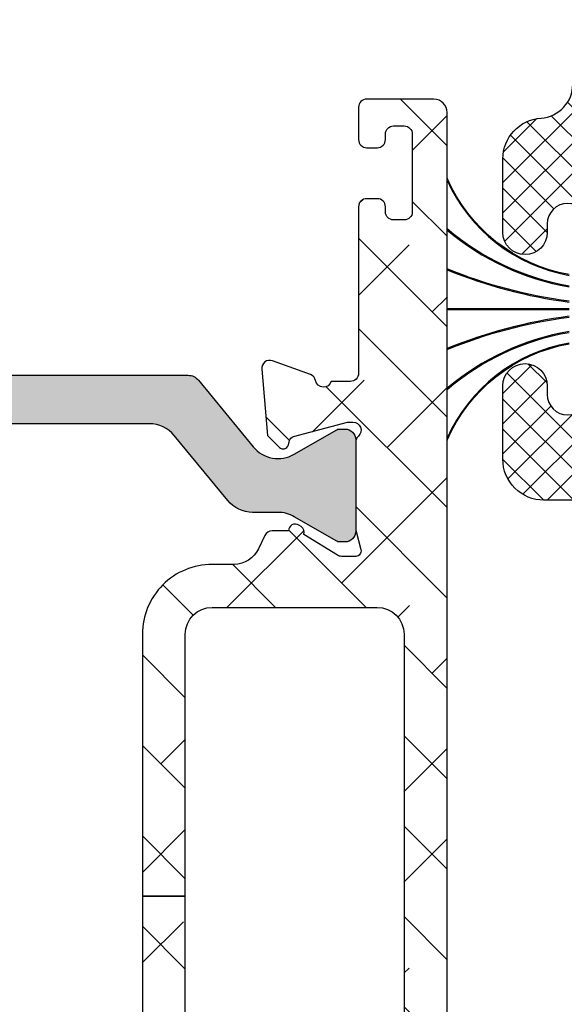
# Model space of a CAD drawing. Units: inches. Extents: x 0 to 33.5, y 0 to 21.5.
# Drawn here: x 1.1 to 1.2, y 14.2 to 14.3 of the extents above; entities that cross this region are included whole.
import ezdxf

# ---------------------------------------------------------------- set-up
doc = ezdxf.new("R2010")
doc.units = ezdxf.units.IN
doc.header["$LTSCALE"] = 0.1875
doc.header["$MEASUREMENT"] = 0
for name, color, linetype in [('ZP-SECT-ALHA', 142, 'Continuous'), ('ZP-SECT-ALUM-WDWDR', 94, 'Continuous'), ('ZP-SECT-FBHA', 124, 'Continuous'), ('ZP-SECT-FIBG', 130, 'Continuous'), ('ZP-SECT-THRM-HTCH', 173, 'Continuous'), ('ZP-SECT-VINL', 130, 'Continuous'), ('ZP-SECT-WSTP', 40, 'Continuous')]:
    doc.layers.add(name, color=color, linetype=linetype)

# ---------------------------------------------------------------- blocks, each defined once
blk = doc.blocks.new('101CS - VIN25 WS VUE MSW Exterior Head Block')
at = {"layer": 'ZP-SECT-ALHA'}
h = blk.add_hatch(dxfattribs=at)
h.set_pattern_fill('ANSI38', color=256, scale=0.75, angle=-90.00000000000004)
h.set_pattern_definition([(314.9999999999999, (-189.8695495921359, 220.6530211737197), (0.06629126073623888, 0.0662912607362388), []), (44.99999999999996, (-189.8695495921359, 220.6530211737197), (0.06629126073623896, 0.1988737822087165), [0.234375, -0.140625])])
edge = h.paths.add_edge_path()
edge.add_line((3.629596368706984, -2.630438182003189), (3.566603763109015, -2.630438182005236))
edge.add_line((3.566603763109015, -2.630438182005236), (3.566603763135504, -3.539986288189453))
edge.add_line((3.566603763135504, -3.539986288189453), (3.629596368708349, -3.539986288187407))
edge.add_line((3.629596368708349, -3.539986288187407), (3.629596368745922, -3.156108322812344))
edge.add_arc((3.66899703049034, -3.156108906472206), 0.03940066174874104, 90.00084888664662, 179.9991512516467, ccw=False)
edge.add_line((3.668996446735378, -3.116708244727789), (3.738675508637186, -3.116708244615467))
edge.add_arc((3.738674716032302, -3.136409076349374), 0.01970083174985142, 0.0023053334268752224, 89.99769487322737, ccw=False)
edge.add_line((3.758375547766207, -3.136408283673433), (3.758375547735625, -3.1995082482089))
edge.add_arc((3.770174114153802, -3.199509758567779), 0.01179856651484953, 179.9926654488568, 270.0073353366566)
edge.add_line((3.770175624674437, -3.211308324985936), (3.809575409531533, -3.211308325207852))
edge.add_arc((3.809576919890507, -3.199509758489637), 0.01179856681488775, 269.9926654485797, 360.0073353363795)
edge.add_line((3.821375486608702, -3.199508247969021), (3.821375486530599, -3.136408283713905))
edge.add_arc((3.841076318264506, -3.13640907631879), 0.01970083174985142, 90.00230533342699, 179.9976948732274, ccw=False)
edge.add_line((3.841075525588565, -3.116708244584885), (3.910754880723459, -3.116708244615467))
edge.add_arc((3.910753295442605, -3.156109908093141), 0.0394016635095658, 0.002305230058482266, 89.99769476985881, ccw=False)
edge.add_line((3.95015495892028, -3.156108322812344), (3.95015495892028, -3.923864253550875))
edge.add_arc((3.910784341646809, -3.923864381545027), 0.03937061727367852, -89.99933257142033, 0.00018626897997364722, ccw=False)
edge.add_line((3.910784800268289, -3.963234998816034), (3.668965940542819, -3.963234998647778))
edge.add_arc((3.668965984301712, -3.92386538299464), 0.03936961565316233, 179.9983563035739, 269.9999363163739, ccw=False)
edge.add_line((3.62959636866475, -3.923864253562471), (3.629596368705336, -3.539986288187407))
edge.add_line((3.629596368705336, -3.539986288187407), (3.566603763138517, -3.539986288189453))
edge.add_line((3.566603763138517, -3.539986288189453), (3.566603763150965, -3.923864253550875))
edge.add_arc((3.668967167503915, -3.923863613335227), 0.1023634043549523, 180.0003583473488, 269.999313322549)
edge.add_line((3.668965940700787, -4.026227017682828), (3.701144528840189, -4.026227017742741))
edge.add_arc((3.701143718814123, -4.06559918042693), 0.03937216269252154, 25.003281522193618, 89.9988212210933, ccw=False)
edge.add_line((3.736826063402134, -4.048957741793544), (3.746054516536617, -4.06874812643926))
edge.add_arc((3.756760193855643, -4.06375640186253), 0.0118122326894221, 204.9981767539697, 269.9942404322694)
edge.add_line((3.756759006449613, -4.075568634492271), (3.780864274633871, -4.075568634238749))
edge.add_arc((3.790706116492801, -4.075439190787836), 0.009842693065578023, 180.7535312925426, 301.3987755115405)
edge.add_line((3.795834074836193, -4.083840538894634), (3.799194462732373, -4.081789575838258))
edge.add_arc((3.794066134552291, -4.073388102276101), 0.00984299283440962, 301.4002326017129, 380.8188089634135)
edge.add_line((3.803266469054392, -4.069889766530679), (3.852615712328088, -4.039767128041632))
edge.add_arc((3.858773496511741, -4.049864770947621), 0.01182711707515026, 90.02087307090471, 121.37583779630401, ccw=False)
edge.add_line((3.858769187847997, -4.038037654657302), (3.879288790925955, -4.038037654441752))
edge.add_arc((3.879289369320698, -4.045911279805308), 0.007873625384800886, -14.484636808164794, 90.00420893503491, ccw=False)
edge.add_line((3.886912729491542, -4.047880634117206), (3.879538708025905, -4.076439237538722))
edge.add_arc((3.887169377101854, -4.07840812811669), 0.00788058631414307, 165.5319188429099, 179.9995640613098)
edge.add_line((3.879288790787939, -4.078408068156733), (3.879288790925955, -4.205470387128372))
edge.add_arc((3.891101598851097, -4.205469530477782), 0.01181280795620347, 180.0041550208533, 228.1862481024527)
edge.add_arc((3.875352191195848, -4.223077132062975), 0.01181072852522241, -90.00230348361902, 48.19062767328052, ccw=False)
edge.add_line((3.875351716364719, -4.234887860578652), (3.86747786052689, -4.23488786062606))
edge.add_line((3.86747786052689, -4.23488786062606), (3.78794643283328, -4.213578026627744))
edge.add_arc((3.789983849268883, -4.205973236140792), 0.007872985715882389, 194.9889719197125, 255.00197553981292, ccw=False)
edge.add_line((3.782378736971907, -4.208009451019649), (3.780595291033876, -4.201354381128709))
edge.add_arc((3.772989609238307, -4.20339116537525), 0.007873683105282442, 14.99190234570753, 135.0023815586057)
edge.add_line((3.767421843106092, -4.197823862083766), (3.75006111043632, -4.215185474927608))
edge.add_line((3.75006111043632, -4.215185474927608), (3.741538408936947, -4.312599176019745))
edge.add_arc((3.753304365800024, -4.313628130647563), 0.01181086315769994, 175.002093567356, 290.0014493289549)
edge.add_line((3.757344199653573, -4.324726609415649), (3.812888571131282, -4.304510309620497))
edge.add_arc((3.808850166036064, -4.293412505877605), 0.01180974020158074, 289.996055872507, 349.0989886495091)
edge.add_arc((3.832044504435412, -4.297880191151177), 0.01181096143931418, 15.477380213542972, 169.0954869198427, ccw=False)
edge.add_line((3.843427151764558, -4.294728342502964), (3.910641655323445, -4.294728342521267))
edge.add_arc((3.910641425957729, -4.314413651281222), 0.01968530876129069, 0.001521143010677406, 89.99933241141082, ccw=False)
edge.add_line((3.930326734712082, -4.314413128656867), (3.930326734621872, -4.403159516612533))
edge.add_arc((3.9106418020536, -4.403159070262459), 0.01968493257333218, 239.99975339499872, 359.9987008349993, ccw=False)
edge.add_line((3.900799262392752, -4.420206679579934), (3.888988038725188, -4.413388518511766))
edge.add_arc((3.883082573686935, -4.423617253405395), 0.01181107678588846, 60.00041089372058, 179.9956025868202)
edge.add_line((3.871271496935833, -4.423616346913064), (3.871271496726592, -4.735671301985946))
edge.add_arc((3.88308408426351, -4.735670524820321), 0.01181258756248265, 180.0037695644626, 269.993385245565)
edge.add_line((3.883082720509208, -4.747483112304081), (3.8988307252244, -4.747483112284982))
edge.add_arc((3.898829568760632, -4.735671025824439), 0.01181208651715541, 270.0056095502723, 359.9986605358731)
edge.add_line((3.91064165527456, -4.735671301968097), (3.910641655323445, -4.71992417718721))
edge.add_arc((3.922454242755576, -4.719924954484085), 0.01181258745770444, 90.00803732468279, 179.9962297988818, ccw=False)
edge.add_line((3.922452585712051, -4.708112367142604), (3.946074739320636, -4.708112367188193))
edge.add_arc((3.946073583156906, -4.719924453648755), 0.01181208651714469, 0.0013409194941118585, 89.99439190509281, ccw=False)
edge.add_line((3.957885669670816, -4.719924177205058), (3.957885669719701, -4.912836721971786))
edge.add_arc((3.946073583153996, -4.912836445656277), 0.01181208656893663, 270.00560871669643, 359.9986597022976, ccw=False)
edge.add_line((3.946074739445919, -4.924648532168618), (3.922452585422491, -4.924648532270822))
edge.add_arc((3.922454242754935, -4.912835945093808), 0.01181258729327823, 180.0037687996292, 269.99196127382976, ccw=False)
edge.add_line((3.910641655487211, -4.91283672210173), (3.910641655323445, -4.897089597473069))
edge.add_arc((3.898829568607741, -4.89708987363854), 0.01181208671893269, 0.001339569909180898, 89.99439055551025)
edge.add_line((3.89883072504972, -4.885277786976218), (3.883082720525692, -4.885277787174033))
edge.add_arc((3.883084084324366, -4.897090374490814), 0.01181258739550825, 90.0066149697507, 179.9962306509627)
edge.add_line((3.871271496954421, -4.897089597369614), (3.871271496762972, -4.956143954994701))
edge.add_arc((3.879144719007412, -4.95614488182329), 0.007873222298992026, 179.9932551927804, 270.0067454619793)
edge.add_line((3.879145645925973, -4.964018104067719), (3.993770775116786, -4.964018104067719))
edge.add_arc((3.993770545751048, -4.944332795607704), 0.01968530846135106, 270.0006675886653, 359.9984788570644)
edge.add_line((4.013455854205461, -4.944333318232026), (4.013455854415213, -1.481684785946214))
edge.add_arc((3.993770545690307, -1.481685308682553), 0.01968530873184613, 0.001521468949362029, 89.99933273734945)
edge.add_line((3.993770774944039, -1.461999999952042), (3.895345672024689, -1.46200000004788))
edge.add_arc((3.895344825370447, -1.473810083541522), 0.01181008352398982, 89.99589251721154, 180.0026845496127)
edge.add_line((3.883534741859421, -1.473810636893887), (3.883534741925644, -1.521362941043122))
edge.add_arc((3.895344825384295, -1.521363494349757), 0.01181008347161251, 179.997315672236, 270.0041077046349)
edge.add_line((3.895345672084261, -1.533173577791018), (3.911093676723397, -1.533173577742133))
edge.add_arc((3.911094523377582, -1.521363494248434), 0.01181008352404666, 269.9958925174873, 360.0026845498884)
edge.add_line((3.922904606888665, -1.521362940896012), (3.922904607122462, -1.513181382143699))
edge.add_arc((3.934717194509302, -1.513182159159334), 0.01181258741239594, 90.00661548180119, 179.9962311630012, ccw=False)
edge.add_line((3.934715830605057, -1.501369571825677), (3.950463835320249, -1.501369571844663))
edge.add_arc((3.950462679006435, -1.513181658455291), 0.01181208666722556, 0.001340191560814219, 89.99439117716162, ccw=False)
edge.add_line((3.962274765670429, -1.513181382161662), (3.962274765419295, -1.62735360973457))
edge.add_arc((3.950462679003628, -1.627353333569117), 0.01181208641889492, 270.0056094445439, 359.998660430144, ccw=False)
edge.add_line((3.950463835445589, -1.639165419931402), (3.934715830621542, -1.63916542003372))
edge.add_arc((3.934717194420284, -1.627352832716871), 0.01181258739557642, 180.0037693488165, 269.9933850299176, ccw=False)
edge.add_line((3.92290460705027, -1.627353609838025), (3.922904607122462, -1.619788043835257))
edge.add_arc((3.911092520556785, -1.619788320150738), 0.01181208656890821, 0.001340297565641795, 89.99439128316568)
edge.add_line((3.911093676848736, -1.607976233638425), (3.895345672024689, -1.607976233836126))
edge.add_arc((3.895346828188476, -1.619788320296745), 0.0118120865172011, 90.00560809518292, 179.9986590807838)
edge.add_line((3.883534741674509, -1.619788043853106), (3.883534741925644, -1.863884317315666))
edge.add_arc((3.871412693792452, -1.863883835984329), 0.01212204814274798, 270.00227537174544, 359.99772495094555, ccw=False)
edge.add_line((3.87141317519206, -1.876005884117518), (3.843335926328848, -1.876005883914701))
edge.add_arc((3.832043124442549, -1.872545918399751), 0.01181095829337495, 190.9022140386782, 342.9656265864774, ccw=False)
edge.add_arc((3.80884653035069, -1.877016322700881), 0.01181247283283822, 10.91419151193819, 69.99605658593907)
edge.add_line((3.812887397962584, -1.865916507235312), (3.75734390623569, -1.845697860717138))
edge.add_arc((3.753304146375127, -1.856796819933744), 0.01181128932093763, 69.99968513226617, 185.0010990731668)
edge.add_line((3.741537822324972, -1.857826467334377), (3.750060523636307, -1.955240168808388))
edge.add_line((3.750060523636307, -1.955240168808388), (3.767421256634918, -1.972600608107001))
edge.add_arc((3.772989113368608, -1.967032966269495), 0.00787398655305235, 224.9988942889036, 344.9972997942045)
edge.add_line((3.780594704284738, -1.969071262384915), (3.782378150533702, -1.962415019207839))
edge.add_arc((3.789984944351164, -1.964454517942074), 0.00787545981313586, 105.00586874228401, 164.9911141219842, ccw=False)
edge.add_line((3.787945846185551, -1.956847616737292), (3.867477274026896, -1.93553660980993))
edge.add_line((3.867477274026896, -1.93553660980993), (3.875351129826242, -1.93553660980993))
edge.add_arc((3.875350423728383, -1.947348402382553), 0.01181179259372804, -48.185650887649615, 89.99657491215129, ccw=False)
edge.add_arc((3.891097702484568, -1.964954108058412), 0.01180891151805322, 131.8072086865895, 179.9998795395887)
edge.add_line((3.879288790966541, -1.964954083230992), (3.879288790925955, -2.092017575197502))
edge.add_arc((3.887169383142645, -2.092016341645043), 0.007880592313234265, 180.0089685327232, 194.4680720583235)
edge.add_line((3.879538707945187, -2.09398523251005), (3.886912729325388, -2.122545009394941))
edge.add_arc((3.879287903791376, -2.124513228691423), 0.00787476041687423, -89.99354644218653, 14.473974333015576, ccw=False)
edge.add_line((3.879288790771568, -2.132387989058344), (3.85876918782759, -2.132387988994225))
edge.add_arc((3.858771640759191, -2.120574317224797), 0.01181367202408537, 238.5949345731556, 269.9881033916557, ccw=False)
edge.add_line((3.852615712399313, -2.130657342203477), (3.803266469232028, -2.100534703596765))
edge.add_arc((3.794066658848988, -2.0970370868179), 0.009842247416910577, 339.1840187607365, 418.5886903342375)
edge.add_line((3.799196222705234, -2.088637241053817), (3.795836421732645, -2.086585104697889))
edge.add_arc((3.790706877858029, -2.094986375759031), 0.009843453449089835, 58.59311340715828, 179.2469751317592)
edge.add_line((3.780864274537521, -2.094857009304661), (3.756759006435743, -2.094857009197227))
edge.add_arc((3.75675726050878, -2.106665496169327), 0.01180848710117101, 89.99152861447656, 155.0071196551763)
edge.add_line((3.746054516654056, -2.101676343776518), (3.736826063237345, -2.121466728395063))
edge.add_arc((3.70114418023093, -2.104828046547856), 0.03937057922479757, 270.00050730209904, 335.00007050559896, ccw=False)
edge.add_line((3.701144528821658, -2.144198625771111), (3.668965940542819, -2.144198625993255))
edge.add_arc((3.668965164392488, -2.246560027286466), 0.1023614012961538, 89.9995655575473, 180.0001060654469)
edge.add_line((3.566603763096509, -2.246560216776999), (3.566603763105206, -2.630438182005236))
edge.add_line((3.566603763105206, -2.630438182005236), (3.629596368710793, -2.630438182003189))
edge.add_line((3.629596368710793, -2.630438182003189), (3.629596368745922, -2.246560216585095))
edge.add_arc((3.668965984379533, -2.246560260352119), 0.03936961563363485, 90.00006380234112, 179.9999363045409, ccw=False)
edge.add_line((3.668965940539067, -2.207190644718509), (3.910784800323427, -2.207190644788199))
edge.add_arc((3.910784341738943, -2.246561261980743), 0.03937061719521485, 0.0015213568593139826, 89.99933262525929, ccw=False)
edge.add_line((3.95015495892028, -2.246560216585095), (3.95015495892028, -3.014316147323626))
edge.add_arc((3.91075529850622, -3.014316565213761), 0.03939966041627601, -90.00060736335098, 0.0006077042488072948, ccw=False)
edge.add_line((3.910754880850504, -3.053716225627824), (3.841075525629037, -3.053716225520503))
edge.add_arc((3.841074315283961, -3.034017396888563), 0.0196988286691237, 179.9964797997407, 270.00352039534056, ccw=False)
edge.add_line((3.821375486652016, -3.034016186610557), (3.821375486530599, -2.970916222227089))
edge.add_arc((3.809574917188842, -2.970916714518162), 0.01180056935202503, 0.002390240670204608, 89.99760934476934)
edge.add_line((3.809575409565298, -2.959116145176409), (3.770175624734691, -2.959116145228023))
edge.add_arc((3.770176117025774, -2.97091671456979), 0.01180056935203525, 90.00239024071979, 179.9976093447198)
edge.add_line((3.758375547684011, -2.970916222193324), (3.758375547735625, -3.034016186422065))
edge.add_arc((3.738676718803683, -3.03401739676716), 0.01969882896912506, -90.00352020025872, 0.0035203953411837574, ccw=False)
edge.add_line((3.73867550852566, -3.053716225699105), (3.668996446942799, -3.053716225520503))
edge.add_arc((3.668995027652646, -3.01431756653591), 0.03939865901015707, 179.9979362424803, 270.00206401278, ccw=False)
edge.add_line((3.629596368668047, -3.014316147421283), (3.629596368706984, -2.630438182003189))
at = {"layer": 'ZP-SECT-FBHA'}
h = blk.add_hatch(dxfattribs=at)
h.set_pattern_fill('ANSI37', color=256, scale=0.25, style=0)
h.set_pattern_definition([(45, (0, 0), (-0.02209708691207961, 0.02209708691207961), []), (135, (0, 0), (-0.02209708691207961, -0.02209708691207961), [])])
edge = h.paths.add_edge_path()
edge.add_line((4.310005588415891, -0.8423687193998433), (4.310005588415891, -1.900000035499858))
edge.add_arc((4.370005588415836, -1.900000035499858), 0.05999999999994543, 180, 360)
edge.add_arc((4.475005588416021, -1.900000035500151), 0.04500000000023974, 109.47122063382221, 179.999999999626, ccw=False)
edge.add_arc((4.480005588424427, -1.914142171111621), 0.05999999999148175, 1.1263807664363412e-08, 109.4712206454598, ccw=False)
edge.add_line((4.540005588415909, -1.914142171099826), (4.540005588416363, -2.00000003549988))
edge.add_arc((4.490005588416238, -2.000000035499824), 0.05000000000012506, 269.99999999993486, 359.99999999993486, ccw=False)
edge.add_line((4.490005588416182, -2.050000035499949), (4.155005634615748, -2.050000035499949))
edge.add_arc((4.155005634616032, -1.990000035500174), 0.0599999999997749, 179.9999999997286, 269.9999999997286, ccw=False)
edge.add_line((4.095005634616257, -1.990000035499889), (4.095005634616257, -1.882350268999886))
edge.add_arc((4.127505634616057, -1.882350268999886), 0.03249999999979991, 0, 180, ccw=False)
edge.add_line((4.160005634615857, -1.882350268999886), (4.160005634615857, -1.895122067399967))
edge.add_arc((4.190005634616057, -1.895122067399967), 0.03000000000020009, 180, 360)
edge.add_line((4.220005634616257, -1.895122067399967), (4.220005634616257, -1.644822534499923))
edge.add_arc((4.190005634616057, -1.644822534499923), 0.03000000000020009, 0, 180)
edge.add_line((4.160005634615857, -1.644822534499923), (4.160005634615857, -1.657350268999863))
edge.add_arc((4.127505634616057, -1.657350268999863), 0.03249999999979991, -180, 0, ccw=False)
edge.add_line((4.095005634616257, -1.657350268999863), (4.095005634616257, -1.54970050249986))
edge.add_arc((4.15500563461609, -1.549700502499661), 0.05999999999983263, 93.90956352488507, 180.00000000019, ccw=False)
edge.add_arc((4.147505634636499, -1.43995648218052), 0.04999999997972197, 273.9095635025477, 359.9999999778527)
edge.add_line((4.197505634616221, -1.439956482199847), (4.197505634616221, -0.8900000354998667))
edge.add_arc((3.947505634616221, -0.8900000354998667), 0.25, 0, 90)
edge.add_line((3.947505634616221, -0.6400000354998667), (1.687505634616002, -0.6400000354998667))
edge.add_arc((1.687505634616002, -0.8900000354998667), 0.25, 90, 180)
edge.add_line((1.437505634616002, -0.8900000354998667), (1.437505634616002, -1.300360225099809))
edge.add_arc((1.487505634616007, -1.300360225099881), 0.05000000000000449, 179.9999999999168, 266.090436475222)
edge.add_arc((1.480005634582858, -1.410104245469045), 0.06000000003310731, -2.9432385417749174e-08, 86.09043644587251, ccw=False)
edge.add_line((1.540005634615966, -1.410104245499866), (1.540005634615966, -1.482618787999883))
edge.add_arc((1.507505634615939, -1.482618787999883), 0.03250000000002728, -180, 0, ccw=False)
edge.add_line((1.475005634615911, -1.482618787999883), (1.475005634616366, -1.470104245499812))
edge.add_arc((1.445005634616166, -1.470104245499812), 0.03000000000020009, 0, 180)
edge.add_line((1.415005634615966, -1.470104245499812), (1.415005634615966, -1.720104245499812))
edge.add_arc((1.445005634615939, -1.720104245499812), 0.02999999999997272, 180, 360)
edge.add_line((1.475005634615911, -1.720104245499812), (1.475005634616366, -1.707589702999854))
edge.add_arc((1.507505634616166, -1.707589702999854), 0.03249999999979991, 0, 180, ccw=False)
edge.add_line((1.540005634615966, -1.707589702999854), (1.540005634615966, -1.780104245499871))
edge.add_arc((1.480005634616019, -1.780104245499847), 0.05999999999994654, 267.611984536678, 359.9999999999771, ccw=False)
edge.add_arc((1.475005634624254, -1.90000003359125), 0.06000000000828834, 87.61198454498293, 180.0000000082822)
edge.add_line((1.415005634615966, -1.900000033599923), (1.415005634615966, -1.910000033599914))
edge.add_arc((1.370005634615893, -1.910000033599914), 0.04500000000007276, -180, 0, ccw=False)
edge.add_line((1.32500563461582, -1.910000033599914), (1.32500563461582, -0.8423687191998681))
edge.add_arc((1.375005634604058, -0.8423687993971578), 0.04999999998830199, 150.0000913784738, 179.9999081006754, ccw=False)
edge.add_line((1.331704324553641, -0.817368868462296), (1.340807057215727, -0.8016023473998359))
edge.add_arc((1.297505700965044, -0.7766024965609374), 0.04999999995115759, 330.0001973358708, 359.9999998407673)
edge.add_line((1.347505700916201, -0.7766024966998941), (1.347505700916201, -0.303397269499925))
edge.add_arc((1.297505700832027, -0.3033975871248789), 0.05000000008518313, 0.0003639713859690959, 29.99985022508733)
edge.add_line((1.340807036446506, -0.2783977002747235), (1.325088145916027, -0.2511716188998037))
edge.add_line((1.325088145916027, -0.2511716188998037), (1.325088145916027, -0.2403191434998746))
edge.add_arc((1.41508814591608, -0.2403191434998345), 0.0900000000000527, 105.00000898222271, 180.0000000000255, ccw=False)
edge.add_line((1.391794418228358, -0.1533858227855092), (1.569829303816107, -0.1056814889998634))
edge.add_arc((1.57500568778796, -0.1250000047388097), 0.02000000003449928, 9.758964730982598, 105.0000090780853, ccw=False)
edge.add_arc((1.614426869859749, -0.1182198565703955), 0.02000000002953617, 189.7589645041483, 269.9999998749533)
edge.add_line((1.6144268698161, -0.1382198565999317), (1.669005729316098, -0.1382198565999317))
edge.add_arc((1.669005729316484, -0.08821985660013637), 0.04999999999979537, 269.999999999557, 359.9999999996613)
edge.add_line((1.719005729316279, -0.08821985660043197), (1.719005729316279, -0.02999999999988745))
edge.add_arc((1.749005729316139, -0.02999999999977376), 0.02999999999985903, 90.00000000021709, 180.0000000002171, ccw=False)
edge.add_line((1.749005729316025, 8.526512829121202e-14), (1.779005663016335, 8.526512829121202e-14))
edge.add_arc((1.779005663016221, -0.02999999999977376), 0.02999999999985903, -2.170850166294258e-10, 89.99999999978291, ccw=False)
edge.add_line((1.80900566301608, -0.02999999999988745), (1.80900566301608, -0.1782198635998213))
edge.add_arc((1.759005663015955, -0.1782198635997645), 0.05000000000012506, 269.99999999993486, 359.99999999993486, ccw=False)
edge.add_line((1.759005663015898, -0.2282198635998895), (1.484284238815974, -0.2282198635998895))
edge.add_arc((1.484284238815841, -0.2782198635999854), 0.0500000000000958, 89.99999999984733, 194.5825167127463)
edge.add_arc((1.387505634548688, -0.3033972695343521), 0.0500000000673142, 3.94505832446157e-08, 14.58251675234959, ccw=False)
edge.add_line((1.437505634616002, -0.303397269499925), (1.437505634616002, -0.3937500354999486))
edge.add_arc((1.593755634616002, -0.3937500354999486), 0.15625, 180, 270)
edge.add_line((1.593755634616002, -0.5500000354999486), (2.722005636815823, -0.5500000354999486))
edge.add_arc((2.722005636815879, -0.5000000354998235), 0.05000000000012506, 269.9999999999349, 359.9999999999349)
edge.add_line((2.772005636816004, -0.5000000354998804), (2.772005636816004, -0.02999999999988745))
edge.add_arc((2.802005636815863, -0.02999999999977376), 0.02999999999985903, 90.00000000021709, 180.0000000002171, ccw=False)
edge.add_line((2.80200563681575, 8.526512829121202e-14), (2.929005635315946, 8.526512829121202e-14))
edge.add_arc((2.929005635316059, -0.03000000000000114), 0.0300000000000864, 2.170850166294258e-10, 90.00000000021709, ccw=False)
edge.add_line((2.959005635316146, -0.02999999999988745), (2.959005635316146, -0.0600000435998993))
edge.add_arc((2.929005635316059, -0.06000004359978561), 0.0300000000000864, 269.99999999978286, 359.99999999978286, ccw=False)
edge.add_line((2.929005635315946, -0.09000004359987201), (2.892005634615828, -0.09000004359987201))
edge.add_arc((2.892005634615941, -0.120000043599731), 0.02999999999985903, 90.00000000021713, 180.0000000002171)
edge.add_line((2.862005634616082, -0.1200000435998447), (2.862005634616082, -0.5000000354998804))
edge.add_arc((2.912005634616207, -0.5000000354998235), 0.05000000000012506, 180.0000000000651, 270.0000000000651)
edge.add_line((2.912005634616264, -0.5500000354999486), (4.041255634616221, -0.5500000354999486))
edge.add_arc((4.041255634616221, -0.3937500354999486), 0.15625, 270, 360)
edge.add_line((4.197505634616221, -0.3937500354999486), (4.197505634616221, -0.279281908399895))
edge.add_arc((4.24750563461605, -0.2792819083992121), 0.04999999999982929, 149.9998264489818, 180.0000000007825, ccw=False)
edge.add_line((4.204204440153092, -0.2542817772382762), (4.213306702515922, -0.2385163064998608))
edge.add_arc((4.17000550819955, -0.2135161752517834), 0.04999999991645333, 329.9998262785156, 359.9999998303164)
edge.add_line((4.220005508116003, -0.2135161753998602), (4.220005508116003, -0.04999999999986926))
edge.add_arc((4.270005508115901, -0.04999999999969873), 0.04999999999989768, 90.00000000019543, 180.0000000001954, ccw=False)
edge.add_line((4.27000550811573, 1.989519660128281e-13), (4.659189674416041, 8.526512829121202e-14))
edge.add_arc((4.659189674416155, -0.03000000000000114), 0.0300000000000864, 2.170850166294258e-10, 90.00000000021709, ccw=False)
edge.add_line((4.689189674416241, -0.02999999999988745), (4.689189674416241, -0.06351227429982487))
edge.add_arc((4.659189674416099, -0.0635122742996358), 0.03000000000014236, 306.96157498673347, 359.9999999996389, ccw=False)
edge.add_line((4.677228053072497, -0.08748344230323823), (4.632713504716151, -0.1209807786998738))
edge.add_arc((4.620687918939631, -0.1050000000070252), 0.02000000002245561, 187.1808186988669, 306.96157495855994, ccw=False)
edge.add_arc((4.581001654779775, -0.1100000435587), 0.01999999995860045, 7.180818623564119, 89.99999989616379)
edge.add_line((4.581001654816021, -0.09000004360009939), (4.360005588416072, -0.09000004359987201))
edge.add_arc((4.360005588415959, -0.1400000435999402), 0.05000000000006821, 89.99999999986973, 179.9999999998697)
edge.add_line((4.310005588415891, -0.1400000435998265), (4.310005588415891, -0.2376313460999029))
edge.add_arc((4.260005588416088, -0.2376313461006896), 0.04999999999980265, -29.999773706997985, 9.015934665512759e-10, ccw=False)
edge.add_line((4.30330695734375, -0.2626311750795196), (4.294204199316312, -0.2783977580999419))
edge.add_arc((4.337505568317225, -0.3033975869546981), 0.05000000000120326, 150.0002264581015, 180.000000166399)
edge.add_line((4.287505568316021, -0.3033975870999086), (4.287505568316021, -0.7766024966998941))
edge.add_arc((4.337505568316648, -0.7766024967012681), 0.05000000000062688, 179.9999999984255, 209.9998025030304)
edge.add_line((4.294204211952831, -0.8016023474431506), (4.303306944716326, -0.817368868599857))
edge.add_arc((4.260005588278667, -0.842368719487036), 0.05000000013722333, 9.991538263420807e-08, 29.99980260491401, ccw=False)
at = {"layer": 'ZP-SECT-THRM-HTCH'}
h = blk.add_hatch(color=256, dxfattribs=at)
h.dxf.hatch_style = 1
edge = h.paths.add_edge_path()
edge.add_arc((3.765638697221864, -1.941763607472088), 0.04727821364235139, 219.395728276802, 299.9970613187021)
edge.add_line((3.789275704001057, -1.982708953919911), (3.851458511447959, -1.946808282987405))
edge.add_arc((3.855390486953051, -1.953601263654257), 0.007848886399538863, 89.94369908143221, 120.06351129303351, ccw=False)
edge.add_line((3.855398199553292, -1.945752381044059), (3.863530112201488, -1.94575238107123))
edge.add_arc((3.863526349760924, -1.961514822244155), 0.01576244162196551, 0.013410463903483105, 89.98632369450257, ccw=False)
edge.add_line((3.879288790951136, -1.961511132938341), (3.879288790941359, -2.095460525490154))
edge.add_arc((3.86352634951751, -2.09545683617705), 0.01576244185560425, 270.0136762792989, 359.98658950979666, ccw=False)
edge.add_line((3.863530111950922, -2.111219277583615), (3.855398199464503, -2.111219277729305))
edge.add_arc((3.855390487215649, -2.103370395015926), 0.007848886502374761, 239.93648614124402, 270.0562983527435, ccw=False)
edge.add_line((3.851458511354849, -2.110163375595704), (3.789196438040221, -2.0742157754689))
edge.add_arc((3.765535581680699, -2.115231113223081), 0.04735075558801007, 60.02028757912338, 89.97249790302472)
edge.add_line((3.765558310144002, -2.067880363089927), (3.728308430881043, -2.067880362934574))
edge.add_arc((3.728301071310439, -2.02061635918493), 0.04726400432263003, 219.3909530413873, 270.00892163798676, ccw=False)
edge.add_line((3.691773851846165, -2.050610497659278), (3.613371728462084, -1.95514287008055))
edge.add_arc((3.576844509310615, -1.985137008281127), 0.04726400390714695, 39.39095302554228, 90.0089216221414)
edge.add_line((3.576837149753146, -1.937873004946965), (2.92104279654211, -1.937873004810825))
edge.add_arc((2.921035506656471, -1.985137156276982), 0.04726415202834188, 89.99116286521577, 140.6089622718158)
edge.add_line((2.88450821737365, -1.955142870077651), (2.8061061216913, -2.050610497800989))
edge.add_arc((2.769578858723203, -2.020616267331095), 0.04726409632502922, 269.9911313859343, 320.6089942387344, ccw=False)
edge.add_line((2.769571542878452, -2.067880363089927), (2.732321640545706, -2.067880362932812))
edge.add_arc((2.732344378147303, -2.115230970517291), 0.04735061304373921, 90.02751323740208, 119.9797593551021)
edge.add_line((2.708683559418319, -2.074215775617205), (2.64642145282744, -2.11016337547872))
edge.add_arc((2.642489441363146, -2.103370261777511), 0.007849019551057978, 269.9440302720099, 300.06325198290966, ccw=False)
edge.add_line((2.642481774002249, -2.111219277583615), (2.634349870675578, -2.111219277609024))
edge.add_arc((2.634353612143785, -2.095456820780478), 0.01576245727259445, 180.0134671668998, 269.9863999415993, ccw=False)
edge.add_line((2.618591155306603, -2.095460525689333), (2.618591155272497, -1.961511133084997))
edge.add_arc((2.634353612151516, -1.961514837914405), 0.01576245731441275, 90.01360034722529, 179.9865331219248, ccw=False)
edge.add_line((2.634349870603842, -1.945752381044059), (2.642481774157204, -1.945752380824985))
edge.add_arc((2.642480424986892, -1.953631235746371), 0.007878855036902175, 60.06342867484989, 89.99018870574997, ccw=False)
edge.add_line((2.646412296444851, -1.946803590212909), (2.708786665763455, -1.982704261151156))
edge.add_arc((2.732368278836617, -1.94172821552192), 0.04727714871416767, 240.07967944878, 320.6065852367793)
edge.add_line((2.768904367635969, -1.971732265345025), (2.849109851570347, -1.874073054124011))
edge.add_arc((2.86433665969758, -1.886577136939341), 0.01970298893051992, 90.01184470468468, 140.6075465991841, ccw=False)
edge.add_line((2.864332586516525, -1.866874148429844), (3.633643655524565, -1.866874148429844))
edge.add_arc((3.633639564635374, -1.886577174079485), 0.01970302607433179, 39.392503475138824, 89.98810382293959, ccw=False)
edge.add_line((3.648866390539865, -1.874073054383956), (3.729102997178643, -1.971769808497498))
at = {"layer": 'ZP-SECT-ALUM-WDWDR'}
blk.add_lwpolyline([(4.013455854205461, -4.944333318232026), (4.013455854415213, -1.481684785946214, 0.4142023737286084), (3.993770774944039, -1.461999999952042), (3.895345672024689, -1.46200000004788, 0.4142482833363134), (3.883534741859421, -1.473810636893887), (3.883534741925644, -1.521362941043122, 0.4142482833363136), (3.895345672084261, -1.533173577791018), (3.911093676723397, -1.533173577742133, 0.4142482833363136), (3.922904606888665, -1.521362940896012), (3.922904607122462, -1.513181382143699, -0.4141604792401921), (3.934715830605057, -1.501369571825677), (3.950463835320249, -1.501369571844663, -0.4141780397979364), (3.962274765670429, -1.513181382161662), (3.962274765419295, -1.62735360973457, -0.4141780397979376), (3.950463835445589, -1.639165419931402), (3.934715830621542, -1.63916542003372, -0.4141604792396814), (3.92290460705027, -1.627353609838025), (3.922904607122462, -1.619788043835257, 0.4141780397979364), (3.911093676848736, -1.607976233638425), (3.895345672024689, -1.607976233836126, 0.4141780397979365), (3.883534741674509, -1.619788043853106), (3.883534741925644, -1.863884317315666, -0.4141903010361245), (3.87141317519206, -1.876005884117518), (3.843335926328848, -1.876005883914701, -0.7817313055312087), (3.820445337353306, -1.874779764956799, 0.2636600278429294), (3.812887397962584, -1.865916507235312), (3.75734390623569, -1.845697860717138, 0.5486268130411429), (3.741537822324972, -1.857826467334377), (3.750060523636307, -1.955240168808388), (3.767421256634918, -1.972600608107001, 0.577340992832747), (3.780594704284738, -1.969071262384915), (3.782378150533702, -1.962415019207839, -0.2678801922283992), (3.787945846185551, -1.956847616737292), (3.867477274026896, -1.93553660980993), (3.875351129826242, -1.93553660980993, -0.6884522832809614), (3.883225571996832, -1.956151838304237, 0.2134353865086685), (3.879288790966541, -1.964954083230992), (3.879288790925955, -2.092017575197502, 0.06317358002623176), (3.879538707945187, -2.09398523251005), (3.886912729325388, -2.122545009394941, -0.4902603194513031), (3.879288790771568, -2.132387989058344), (3.85876918782759, -2.132387988994225, -0.1378417336338828), (3.852615712399313, -2.130657342203477), (3.803266469232028, -2.100534703596765, 0.3610312793189773), (3.799196222705234, -2.088637241053817), (3.795836421732645, -2.086585104697889, 0.5811605691165154), (3.780864274537521, -2.094857009304661), (3.756759006435743, -2.094857009197227, 0.2915472292999232), (3.746054516654056, -2.101676343776518), (3.736826063237345, -2.121466728395063, -0.2914713517852233), (3.701144528821658, -2.144198625771111), (3.668965940542819, -2.144198625993255, 0.4142163254257069), (3.566603763096509, -2.246560216776999), (3.566603763105206, -2.630438182005236), (3.629596368710793, -2.630438182003189), (3.629596368745922, -2.246560216585095, -0.4142129106107348), (3.668965940539067, -2.207190644718509), (3.910784800323427, -2.207190644788199, -0.4142023737286084), (3.95015495892028, -2.246560216585095), (3.95015495892028, -3.014316147323626, -0.4142197737527995)], format="xyb", dxfattribs=at)
blk.add_lwpolyline([(3.629596368668047, -3.014316147421283), (3.629596368706984, -2.630438182003189), (3.566603763109015, -2.630438182005236), (3.566603763135504, -3.539986288189453)], dxfattribs=at)
at = {"layer": 'ZP-SECT-FIBG'}
for points in [[(4.490005588416182, -2.050000035499949), (4.155005634615748, -2.050000035499949, -0.414213562373095), (4.095005634616257, -1.990000035499889), (4.095005634616257, -1.882350268999886, -0.9999999999999999), (4.160005634615857, -1.882350268999886), (4.160005634615857, -1.895122067399967, 0.9999999999999999), (4.220005634616257, -1.895122067399967)], [(4.220005634616257, -1.644822534499923, 0.9999999999999999), (4.160005634615857, -1.644822534499923), (4.160005634615857, -1.657350268999863, -0.9999999999999999), (4.095005634616257, -1.657350268999863), (4.095005634616257, -1.54970050249986, -0.3943663789127195), (4.150914725524956, -1.489840127769895, 0.3943663789127195), (4.197505634616221, -1.439956482199847)]]:
    blk.add_lwpolyline(points, format="xyb", dxfattribs=at)
at = {"layer": 'ZP-SECT-VINL'}
for points in [[(3.729102997012546, -1.971769808421669, 0.3669444793576483), (3.789275704001057, -1.982708953919911), (3.851458511447959, -1.946808282987405, -0.1321843746477137), (3.855398199553292, -1.945752381044059), (3.863530112201488, -1.94575238107123, -0.4140751029121587), (3.879288790951136, -1.961511132938341), (3.879288790941359, -2.095460525490154, -0.4140751029116467), (3.863530111950922, -2.111219277583615), (3.855398199464503, -2.111219277729305, -0.1321843746472655), (3.851458511354849, -2.110163375595704), (3.789196438040221, -2.0742157754689, 0.131440367429625), (3.765558310144002, -2.067880363089927), (3.728308430881043, -2.067880362934574, -0.2245252821676959), (3.691773851846165, -2.050610497659278), (3.613371728462084, -1.95514287008055, 0.2245252821676958), (3.576837149753146, -1.937873004946965), (2.92104279654211, -1.937873004810825, 0.2245245067217982)], [(2.864332586516525, -1.866874148429844), (3.633643655524565, -1.866874148429844, -0.2244227643493359), (3.648866390539865, -1.874073054383956), (3.729102997178643, -1.971769808497498)]]:
    blk.add_lwpolyline(points, format="xyb", dxfattribs=at)
at = {"layer": 'ZP-SECT-WSTP'}
for points in [[(4.192005681007515, -1.71911411484362, -0.2523439890498367), (4.013455854409244, -1.577831463741404), (4.013455854409017, -1.580894952566126, 0.2494775508064928), (4.192000323254661, -1.72036133631741)], [(4.192005681007913, -1.736009023736443, -0.1338448719505057), (4.013455854389235, -1.652386086007624), (4.013455854404583, -1.653996906783277, 0.1334998586108981), (4.192005681007572, -1.737212023647714)], [(4.192005681007572, -1.758310072421779, -0.06418454744333976), (4.01345585439401, -1.71094747172981), (4.013455854401059, -1.712274901177778, 0.06406678184687074), (4.192005681007515, -1.759549884149209)], [(4.192005681007515, -1.780394717750681, 0.06406678184687074), (4.013455854401059, -1.827669700722112), (4.01345585439401, -1.82899713017008, -0.06418454744333976), (4.192005681007572, -1.781634529478112)], [(4.192005681007572, -1.802732578252176, 0.1334998586108981), (4.013455854404583, -1.885947695116613), (4.013455854389235, -1.887558515892266, -0.1338448719505057), (4.192005681007913, -1.803935578163447)], [(4.192000323254661, -1.81958326558248, 0.2494775508064928), (4.013455854409017, -1.959049649333764), (4.013455854409244, -1.962113138158486, -0.2523439890498367), (4.192005681007515, -1.82083048705627)]]:
    blk.add_lwpolyline(points, format="xyb", dxfattribs=at)
blk.add_lwpolyline([(4.192005681007515, -1.769357705441195), (4.013455854397534, -1.769357705441195), (4.013455854397534, -1.770586896447838), (4.192005681007515, -1.770586896458667)], dxfattribs=at)

msp = doc.modelspace()

# ---------------------------------------------------------------- block references
at = {"ltscale": 0.08333333333333333, "xscale": 0.08333333333333333, "yscale": 0.08333333333333333, "zscale": 0.08333333333333333}
msp.add_blockref('101CS - VIN25 WS VUE MSW Exterior Head Block', (0.8541666666666666, 14.453125), dxfattribs=at)

doc.saveas('drawing.dxf')
